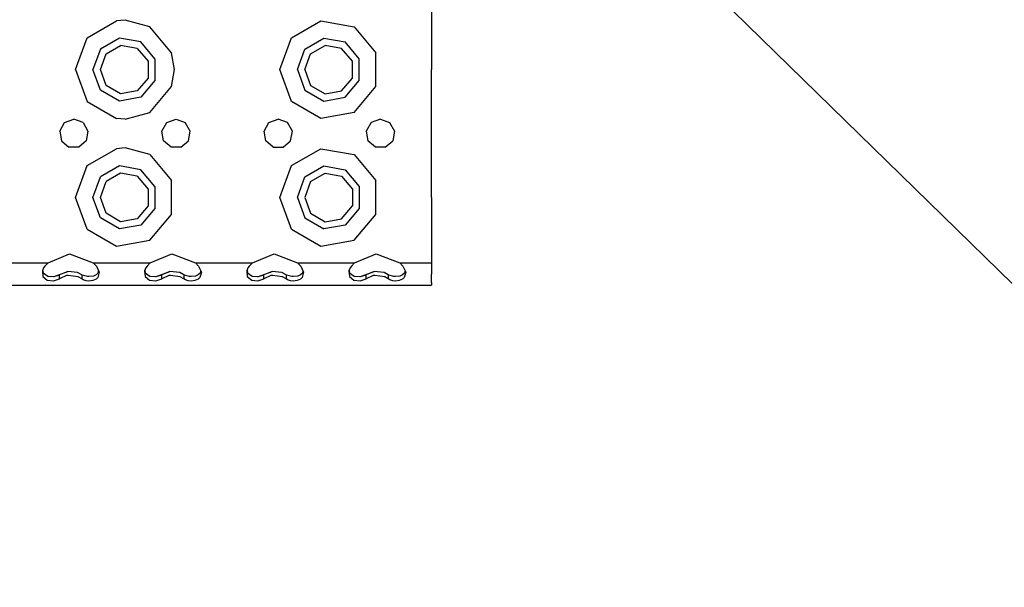
# Model space of a CAD drawing. Units: millimetres. Extents: x 977 to 10222, y -2171 to 2178.
# Drawn here: x 3562 to 3870, y -1383 to -1206 of the extents above; entities that cross this region are included whole.
import ezdxf

# ---------------------------------------------------------------- set-up
doc = ezdxf.new("R2010")
doc.units = ezdxf.units.MM
doc.layers.add('10', color=7, linetype='CONTINUOUS', true_color=0xffffff)

# ---------------------------------------------------------------- blocks, each defined once
blk = doc.blocks.new('LABLE3D_2')
at = {"layer": '10', "color": 163, "linetype": 'CONTINUOUS'}
blk.add_line((3716.05011, -1135.508789), (3969.761352, -1383.40646), dxfattribs=at)

msp = doc.modelspace()

# ---------------------------------------------------------------- linework, layer by layer
at = {"layer": '10', "color": 18, "linetype": 'CONTINUOUS'}
for p, q in [((3690.649841, -1181.375), (3690.649841, -1221.375)), ((3582.776062, -1211.411865), (3591.958435, -1206.110596)), ((3582.776062, -1211.411865), (3591.958435, -1206.110596)), ((3594.775085, -1205.875488), (3591.958435, -1206.110596)), ((3594.775085, -1205.875488), (3591.958435, -1206.110596)), ((3602.400085, -1207.95166), (3594.775085, -1205.875488)), ((3602.400085, -1207.95166), (3594.775085, -1205.875488)), ((3609.215271, -1216.073975), (3602.400085, -1207.95166)), ((3609.215271, -1216.073975), (3602.400085, -1207.95166)), ((3646.776062, -1211.411865), (3655.958435, -1206.110596)), ((3646.776062, -1211.411865), (3655.958435, -1206.110596)), ((3655.958435, -1206.110596), (3666.399597, -1207.95166)), ((3655.958435, -1206.110596), (3666.399597, -1207.95166)), ((3666.399597, -1207.95166), (3673.215271, -1216.073975)), ((3666.399597, -1207.95166), (3673.215271, -1216.073975)), ((3579.150085, -1221.375), (3582.776062, -1211.411865)), ((3579.150085, -1221.375), (3582.776062, -1211.411865)), ((3592.913513, -1211.5271), (3586.989441, -1214.947266)), ((3592.913513, -1211.5271), (3586.989441, -1214.947266)), ((3599.649841, -1212.714844), (3592.913513, -1211.5271)), ((3599.649841, -1212.714844), (3592.913513, -1211.5271)), ((3643.150085, -1221.375), (3646.776062, -1211.411865)), ((3643.150085, -1221.375), (3646.776062, -1211.411865)), ((3650.989441, -1214.947266), (3656.913513, -1211.5271)), ((3650.989441, -1214.947266), (3656.913513, -1211.5271)), ((3656.913513, -1211.5271), (3663.649841, -1212.714844)), ((3656.913513, -1211.5271), (3663.649841, -1212.714844)), ((3588.751404, -1216.425537), (3593.312683, -1213.791992)), ((3598.499939, -1214.706787), (3593.312683, -1213.791992)), ((3598.499939, -1214.706787), (3601.885437, -1218.741455)), ((3604.04657, -1217.955078), (3599.649841, -1212.714844)), ((3604.04657, -1217.955078), (3599.649841, -1212.714844)), ((3652.751404, -1216.425537), (3657.312683, -1213.791992)), ((3662.499939, -1214.706787), (3657.312683, -1213.791992)), ((3665.885437, -1218.741455), (3662.499939, -1214.706787)), ((3668.046814, -1217.955078), (3663.649841, -1212.714844)), ((3668.046814, -1217.955078), (3663.649841, -1212.714844)), ((3586.989441, -1214.947266), (3584.650085, -1221.375)), ((3586.989441, -1214.947266), (3584.650085, -1221.375)), ((3586.94989, -1221.375), (3588.751404, -1216.425537)), ((3604.04657, -1217.955078), (3604.04657, -1224.795166)), ((3604.04657, -1217.955078), (3604.04657, -1224.795166)), ((3610.150085, -1221.375), (3609.215271, -1216.073975)), ((3610.150085, -1221.375), (3609.215271, -1216.073975)), ((3648.649597, -1221.375), (3650.989441, -1214.947266)), ((3648.649597, -1221.375), (3650.989441, -1214.947266)), ((3650.94989, -1221.375), (3652.751404, -1216.425537)), ((3668.046814, -1224.795166), (3668.046814, -1217.955078)), ((3668.046814, -1224.795166), (3668.046814, -1217.955078)), ((3673.215271, -1226.67627), (3673.215271, -1216.073975)), ((3673.215271, -1226.67627), (3673.215271, -1216.073975)), ((3601.885437, -1218.741455), (3601.885437, -1224.008545)), ((3665.885437, -1224.008545), (3665.885437, -1218.741455)), ((3579.150085, -1221.375), (3582.776062, -1231.338135)), ((3579.150085, -1221.375), (3582.776062, -1231.338135)), ((3586.989441, -1227.802979), (3584.650085, -1221.375)), ((3586.989441, -1227.802979), (3584.650085, -1221.375)), ((3588.751404, -1226.324463), (3586.94989, -1221.375)), ((3601.885437, -1224.008545), (3598.499939, -1228.043457)), ((3609.215271, -1226.67627), (3610.150085, -1221.375)), ((3609.215271, -1226.67627), (3610.150085, -1221.375)), ((3646.776062, -1231.338135), (3643.150085, -1221.375)), ((3646.776062, -1231.338135), (3643.150085, -1221.375)), ((3648.649597, -1221.375), (3650.989441, -1227.802979)), ((3648.649597, -1221.375), (3650.989441, -1227.802979)), ((3650.94989, -1221.375), (3652.751404, -1226.324463)), ((3662.499939, -1228.043457), (3665.885437, -1224.008545)), ((3690.649841, -1261.375244), (3690.649841, -1221.375)), ((3593.312683, -1228.958008), (3588.751404, -1226.324463)), ((3604.04657, -1224.795166), (3599.649841, -1230.0354)), ((3604.04657, -1224.795166), (3599.649841, -1230.0354)), ((3602.400085, -1234.798584), (3609.215271, -1226.67627)), ((3602.400085, -1234.798584), (3609.215271, -1226.67627)), ((3652.751404, -1226.324463), (3657.312683, -1228.958008)), ((3663.649841, -1230.0354), (3668.046814, -1224.795166)), ((3663.649841, -1230.0354), (3668.046814, -1224.795166)), ((3666.399597, -1234.798584), (3673.215271, -1226.67627)), ((3666.399597, -1234.798584), (3673.215271, -1226.67627)), ((3592.913513, -1231.223145), (3586.989441, -1227.802979)), ((3592.913513, -1231.223145), (3586.989441, -1227.802979)), ((3599.649841, -1230.0354), (3592.913513, -1231.223145)), ((3599.649841, -1230.0354), (3592.913513, -1231.223145)), ((3598.499939, -1228.043457), (3593.312683, -1228.958008)), ((3650.989441, -1227.802979), (3656.913513, -1231.223145)), ((3650.989441, -1227.802979), (3656.913513, -1231.223145)), ((3656.913513, -1231.223145), (3663.649841, -1230.0354)), ((3656.913513, -1231.223145), (3663.649841, -1230.0354)), ((3657.312683, -1228.958008), (3662.499939, -1228.043457)), ((3582.776062, -1231.338135), (3591.958435, -1236.639404)), ((3582.776062, -1231.338135), (3591.958435, -1236.639404)), ((3655.958435, -1236.639404), (3646.776062, -1231.338135)), ((3655.958435, -1236.639404), (3646.776062, -1231.338135)), ((3594.775085, -1236.874512), (3602.400085, -1234.798584)), ((3594.775085, -1236.874512), (3602.400085, -1234.798584)), ((3666.399597, -1234.798584), (3655.958435, -1236.639404)), ((3666.399597, -1234.798584), (3655.958435, -1236.639404)), ((3574.218201, -1240.593506), (3575.757507, -1237.927734)), ((3575.757507, -1237.927734), (3578.650085, -1236.875)), ((3581.542419, -1237.927734), (3578.650085, -1236.875)), ((3581.542419, -1237.927734), (3583.081482, -1240.593506)), ((3594.775085, -1236.874512), (3591.958435, -1236.639404)), ((3594.775085, -1236.874512), (3591.958435, -1236.639404)), ((3606.218201, -1240.593506), (3607.757507, -1237.927734)), ((3607.757507, -1237.927734), (3610.650085, -1236.875)), ((3610.650085, -1236.875), (3613.542419, -1237.927734)), ((3615.081482, -1240.593506), (3613.542419, -1237.927734)), ((3638.218201, -1240.593506), (3639.757263, -1237.927734)), ((3639.757263, -1237.927734), (3642.649597, -1236.875)), ((3645.542419, -1237.927734), (3642.649597, -1236.875)), ((3647.081482, -1240.593506), (3645.542419, -1237.927734)), ((3671.757507, -1237.927734), (3670.218445, -1240.593506)), ((3674.650085, -1236.875), (3671.757507, -1237.927734)), ((3674.650085, -1236.875), (3677.542419, -1237.927734)), ((3677.542419, -1237.927734), (3679.081482, -1240.593506)), ((3574.218201, -1240.593506), (3574.752625, -1243.625)), ((3583.081482, -1240.593506), (3582.547058, -1243.625)), ((3606.752625, -1243.625), (3606.218201, -1240.593506)), ((3614.547058, -1243.625), (3615.081482, -1240.593506)), ((3638.752869, -1243.625), (3638.218201, -1240.593506)), ((3646.547058, -1243.625), (3647.081482, -1240.593506)), ((3670.218445, -1240.593506), (3670.752869, -1243.625)), ((3679.081482, -1240.593506), (3678.547058, -1243.625)), ((3574.752625, -1243.625), (3577.111023, -1245.60376)), ((3580.18866, -1245.60376), (3577.111023, -1245.60376)), ((3582.547058, -1243.625), (3580.18866, -1245.60376)), ((3609.110535, -1245.60376), (3606.752625, -1243.625)), ((3612.189148, -1245.60376), (3609.110535, -1245.60376)), ((3612.189148, -1245.60376), (3614.547058, -1243.625)), ((3641.111023, -1245.60376), (3638.752869, -1243.625)), ((3641.111023, -1245.60376), (3644.189148, -1245.60376)), ((3644.189148, -1245.60376), (3646.547058, -1243.625)), ((3673.111023, -1245.60376), (3670.752869, -1243.625)), ((3676.189148, -1245.60376), (3673.111023, -1245.60376)), ((3676.189148, -1245.60376), (3678.547058, -1243.625)), ((3582.776062, -1251.411865), (3591.958435, -1246.110596)), ((3582.776062, -1251.411865), (3591.958435, -1246.110596)), ((3594.775085, -1245.875488), (3591.958435, -1246.110596)), ((3594.775085, -1245.875488), (3591.958435, -1246.110596)), ((3602.400085, -1247.95166), (3594.775085, -1245.875488)), ((3602.400085, -1247.95166), (3594.775085, -1245.875488)), ((3602.400085, -1247.95166), (3609.215271, -1256.07373)), ((3602.400085, -1247.95166), (3609.215271, -1256.07373)), ((3646.776062, -1251.411865), (3655.958435, -1246.110596)), ((3646.776062, -1251.411865), (3655.958435, -1246.110596)), ((3655.958435, -1246.110596), (3666.399597, -1247.95166)), ((3655.958435, -1246.110596), (3666.399597, -1247.95166)), ((3666.399597, -1247.95166), (3673.215271, -1256.07373)), ((3666.399597, -1247.95166), (3673.215271, -1256.07373)), ((3579.150085, -1261.375244), (3582.776062, -1251.411865)), ((3579.150085, -1261.375244), (3582.776062, -1251.411865)), ((3592.913513, -1251.526855), (3586.989441, -1254.947266)), ((3592.913513, -1251.526855), (3586.989441, -1254.947266)), ((3599.649841, -1252.714844), (3592.913513, -1251.526855)), ((3599.649841, -1252.714844), (3592.913513, -1251.526855)), ((3643.150085, -1261.375244), (3646.776062, -1251.411865)), ((3643.150085, -1261.375244), (3646.776062, -1251.411865)), ((3650.989441, -1254.947266), (3656.913513, -1251.526855)), ((3650.989441, -1254.947266), (3656.913513, -1251.526855)), ((3656.913513, -1251.526855), (3663.649841, -1252.714844)), ((3656.913513, -1251.526855), (3663.649841, -1252.714844)), ((3584.650085, -1261.375244), (3586.989441, -1254.947266)), ((3584.650085, -1261.375244), (3586.989441, -1254.947266)), ((3593.312683, -1253.791992), (3588.751404, -1256.425781)), ((3598.499939, -1254.706543), (3593.312683, -1253.791992)), ((3598.499939, -1254.706543), (3601.885437, -1258.741699)), ((3604.04657, -1257.954834), (3599.649841, -1252.714844)), ((3604.04657, -1257.954834), (3599.649841, -1252.714844)), ((3648.649597, -1261.375244), (3650.989441, -1254.947266)), ((3648.649597, -1261.375244), (3650.989441, -1254.947266)), ((3652.751404, -1256.425781), (3657.312683, -1253.791992)), ((3657.312683, -1253.791992), (3662.499939, -1254.706543)), ((3662.499939, -1254.706543), (3665.885437, -1258.741699)), ((3663.649841, -1252.714844), (3668.046814, -1257.954834)), ((3663.649841, -1252.714844), (3668.046814, -1257.954834)), ((3586.94989, -1261.375244), (3588.751404, -1256.425781)), ((3604.04657, -1257.954834), (3604.04657, -1264.79541)), ((3604.04657, -1257.954834), (3604.04657, -1264.79541)), ((3609.215271, -1266.676514), (3609.215271, -1256.07373)), ((3609.215271, -1266.676514), (3609.215271, -1256.07373)), ((3652.751404, -1256.425781), (3650.94989, -1261.375244)), ((3668.046814, -1257.954834), (3668.046814, -1264.79541)), ((3668.046814, -1257.954834), (3668.046814, -1264.79541)), ((3673.215271, -1266.676514), (3673.215271, -1256.07373)), ((3673.215271, -1266.676514), (3673.215271, -1256.07373)), ((3601.885437, -1258.741699), (3601.885437, -1264.008789)), ((3665.885437, -1258.741699), (3665.885437, -1264.008789)), ((3582.776062, -1271.338379), (3579.150085, -1261.375244)), ((3582.776062, -1271.338379), (3579.150085, -1261.375244)), ((3586.989441, -1267.802979), (3584.650085, -1261.375244)), ((3586.989441, -1267.802979), (3584.650085, -1261.375244)), ((3588.751404, -1266.324463), (3586.94989, -1261.375244)), ((3601.885437, -1264.008789), (3598.499939, -1268.043457)), ((3646.776062, -1271.338379), (3643.150085, -1261.375244)), ((3646.776062, -1271.338379), (3643.150085, -1261.375244)), ((3648.649597, -1261.375244), (3650.989441, -1267.802979)), ((3648.649597, -1261.375244), (3650.989441, -1267.802979)), ((3650.94989, -1261.375244), (3652.751404, -1266.324463)), ((3662.499939, -1268.043457), (3665.885437, -1264.008789)), ((3690.649841, -1261.375244), (3690.649841, -1281.875)), ((3593.312683, -1268.958008), (3588.751404, -1266.324463)), ((3604.04657, -1264.79541), (3599.649841, -1270.0354)), ((3604.04657, -1264.79541), (3599.649841, -1270.0354)), ((3602.400085, -1274.79834), (3609.215271, -1266.676514)), ((3602.400085, -1274.79834), (3609.215271, -1266.676514)), ((3652.751404, -1266.324463), (3657.312683, -1268.958008)), ((3668.046814, -1264.79541), (3663.649841, -1270.0354)), ((3668.046814, -1264.79541), (3663.649841, -1270.0354)), ((3666.399597, -1274.79834), (3673.215271, -1266.676514)), ((3666.399597, -1274.79834), (3673.215271, -1266.676514)), ((3592.913513, -1271.223145), (3586.989441, -1267.802979)), ((3592.913513, -1271.223145), (3586.989441, -1267.802979)), ((3599.649841, -1270.0354), (3592.913513, -1271.223145)), ((3599.649841, -1270.0354), (3592.913513, -1271.223145)), ((3598.499939, -1268.043457), (3593.312683, -1268.958008)), ((3650.989441, -1267.802979), (3656.913513, -1271.223145)), ((3650.989441, -1267.802979), (3656.913513, -1271.223145)), ((3663.649841, -1270.0354), (3656.913513, -1271.223145)), ((3663.649841, -1270.0354), (3656.913513, -1271.223145)), ((3657.312683, -1268.958008), (3662.499939, -1268.043457)), ((3582.776062, -1271.338379), (3591.958435, -1276.639648)), ((3582.776062, -1271.338379), (3591.958435, -1276.639648)), ((3646.776062, -1271.338379), (3655.958435, -1276.639648)), ((3646.776062, -1271.338379), (3655.958435, -1276.639648)), ((3591.958435, -1276.639648), (3602.400085, -1274.79834)), ((3591.958435, -1276.639648), (3602.400085, -1274.79834)), ((3655.958435, -1276.639648), (3666.399597, -1274.79834)), ((3655.958435, -1276.639648), (3666.399597, -1274.79834)), ((3570.591248, -1281.875), (3577.336121, -1278.988525)), ((3577.336121, -1278.988525), (3584.708679, -1281.875)), ((3602.591492, -1281.875), (3609.336121, -1278.988525)), ((3609.336121, -1278.988525), (3616.708679, -1281.875)), ((3634.591248, -1281.875), (3641.336121, -1278.988525)), ((3641.336121, -1278.988525), (3648.708435, -1281.875)), ((3666.591248, -1281.875), (3673.336121, -1278.988525)), ((3673.336121, -1278.988525), (3680.708435, -1281.875)), ((3552.708679, -1281.875), (3570.591248, -1281.875)), ((3552.708679, -1281.875), (3570.591248, -1281.875)), ((3570.591248, -1281.875), (3569.593201, -1282.889648)), ((3584.708679, -1281.875), (3602.591492, -1281.875)), ((3584.708679, -1281.875), (3602.591492, -1281.875)), ((3584.708679, -1281.875), (3585.706482, -1282.889648)), ((3602.591492, -1281.875), (3601.593201, -1282.889648)), ((3616.708679, -1281.875), (3634.591248, -1281.875)), ((3616.708679, -1281.875), (3634.591248, -1281.875)), ((3616.708679, -1281.875), (3617.706482, -1282.889648)), ((3634.591248, -1281.875), (3633.593201, -1282.889648)), ((3648.708435, -1281.875), (3666.591248, -1281.875)), ((3648.708435, -1281.875), (3649.706482, -1282.889648)), ((3648.708435, -1281.875), (3666.591248, -1281.875)), ((3666.591248, -1281.875), (3665.593201, -1282.889648)), ((3680.708435, -1281.875), (3690.649841, -1281.875)), ((3680.708435, -1281.875), (3681.706482, -1282.889648)), ((3680.708435, -1281.875), (3690.649841, -1281.875)), ((3690.649841, -1281.875), (3690.649841, -1285.355957)), ((3569.175476, -1283.448975), (3568.795105, -1284.325684)), ((3568.795105, -1284.325684), (3568.945496, -1286.108643)), ((3568.795105, -1284.325684), (3568.945496, -1286.108643)), ((3568.883484, -1284.12207), (3569.021912, -1285.009033)), ((3569.021912, -1285.009033), (3570.464539, -1285.968018)), ((3569.593201, -1282.889648), (3569.175476, -1283.448975)), ((3572.457703, -1286.122314), (3576.723328, -1284.573242)), ((3572.457703, -1286.122314), (3574.196716, -1285.57959)), ((3572.457703, -1286.122314), (3574.196716, -1285.57959)), ((3576.723328, -1284.573242), (3574.196716, -1285.57959)), ((3576.723328, -1284.573242), (3574.196716, -1285.57959)), ((3574.196716, -1286.861084), (3574.196716, -1285.57959)), ((3574.196716, -1286.861084), (3574.196716, -1285.57959)), ((3576.885437, -1285.763428), (3576.378113, -1285.85498)), ((3576.885437, -1285.763428), (3576.378113, -1285.85498)), ((3579.809265, -1284.905029), (3576.723328, -1284.573242)), ((3579.991882, -1286.209717), (3576.885437, -1285.763428)), ((3579.991882, -1286.209717), (3576.885437, -1285.763428)), ((3581.102478, -1285.57959), (3579.809265, -1284.905029)), ((3581.102478, -1285.57959), (3581.102478, -1286.861084)), ((3581.287781, -1285.692871), (3581.102478, -1285.57959)), ((3581.102478, -1285.57959), (3581.102478, -1286.861084)), ((3582.896667, -1286.126953), (3581.287781, -1285.692871)), ((3585.625671, -1285.63208), (3584.771423, -1285.985352)), ((3586.215515, -1285.098633), (3585.625671, -1285.63208)), ((3585.706482, -1282.889648), (3586.592224, -1284.801758)), ((3586.592224, -1284.801758), (3586.147644, -1286.429199)), ((3586.592224, -1284.801758), (3586.147644, -1286.429199)), ((3586.394958, -1284.375732), (3586.215515, -1285.098633)), ((3601.174988, -1283.448975), (3600.795593, -1284.325684)), ((3600.795593, -1284.325684), (3600.945496, -1286.108643)), ((3600.795593, -1284.325684), (3600.945496, -1286.108643)), ((3600.883484, -1284.12207), (3601.021912, -1285.009033)), ((3601.021912, -1285.009033), (3602.464539, -1285.968018)), ((3601.593201, -1282.889648), (3601.174988, -1283.448975)), ((3604.457703, -1286.122314), (3608.723328, -1284.573242)), ((3604.457703, -1286.122314), (3606.197205, -1285.57959)), ((3604.457703, -1286.122314), (3606.197205, -1285.57959)), ((3608.723328, -1284.573242), (3606.197205, -1285.57959)), ((3608.723328, -1284.573242), (3606.197205, -1285.57959)), ((3606.197205, -1286.861084), (3606.197205, -1285.57959)), ((3606.197205, -1286.861084), (3606.197205, -1285.57959)), ((3608.885681, -1285.763428), (3608.378113, -1285.85498)), ((3608.885681, -1285.763428), (3608.378113, -1285.85498)), ((3611.809265, -1284.905029), (3608.723328, -1284.573242)), ((3611.991882, -1286.209717), (3608.885681, -1285.763428)), ((3611.991882, -1286.209717), (3608.885681, -1285.763428)), ((3613.102966, -1285.57959), (3611.809265, -1284.905029)), ((3613.102966, -1285.57959), (3613.102966, -1286.861084)), ((3613.287537, -1285.692871), (3613.102966, -1285.57959)), ((3613.102966, -1285.57959), (3613.102966, -1286.861084)), ((3614.896667, -1286.126953), (3613.287537, -1285.692871)), ((3617.625183, -1285.63208), (3616.771423, -1285.985352)), ((3618.215515, -1285.098633), (3617.625183, -1285.63208)), ((3617.706482, -1282.889648), (3618.592224, -1284.801758)), ((3618.592224, -1284.801758), (3618.147644, -1286.429199)), ((3618.592224, -1284.801758), (3618.147644, -1286.429199)), ((3618.394958, -1284.375977), (3618.215515, -1285.098633)), ((3633.175476, -1283.448975), (3632.795593, -1284.325684)), ((3632.795593, -1284.325684), (3632.945496, -1286.108643)), ((3632.795593, -1284.325684), (3632.945496, -1286.108643)), ((3632.883484, -1284.122314), (3633.021912, -1285.009033)), ((3633.021912, -1285.009033), (3634.464539, -1285.968018)), ((3633.593201, -1282.889648), (3633.175476, -1283.448975)), ((3636.457703, -1286.122314), (3640.723816, -1284.573242)), ((3636.457703, -1286.122314), (3638.197205, -1285.57959)), ((3636.457703, -1286.122314), (3638.197205, -1285.57959)), ((3640.723816, -1284.573242), (3638.197205, -1285.57959)), ((3640.723816, -1284.573242), (3638.197205, -1285.57959)), ((3638.197205, -1286.861084), (3638.197205, -1285.57959)), ((3638.197205, -1286.861084), (3638.197205, -1285.57959)), ((3640.885437, -1285.763428), (3640.378113, -1285.85498)), ((3640.885437, -1285.763428), (3640.378113, -1285.85498)), ((3643.809265, -1284.905029), (3640.723816, -1284.573242)), ((3643.991882, -1286.209717), (3640.885437, -1285.763428)), ((3643.991882, -1286.209717), (3640.885437, -1285.763428)), ((3645.102478, -1285.57959), (3643.809265, -1284.905029)), ((3645.102478, -1285.57959), (3645.102478, -1286.861084)), ((3645.102478, -1285.57959), (3645.102478, -1286.861084)), ((3645.287781, -1285.692871), (3645.102478, -1285.57959)), ((3646.896667, -1286.126953), (3645.287781, -1285.692871)), ((3649.625427, -1285.63208), (3648.771423, -1285.985352)), ((3650.215515, -1285.098633), (3649.625427, -1285.63208)), ((3649.706482, -1282.889648), (3650.592224, -1284.801758)), ((3650.592224, -1284.801758), (3650.147888, -1286.429199)), ((3650.592224, -1284.801758), (3650.147888, -1286.429199)), ((3650.394958, -1284.375977), (3650.215515, -1285.098633)), ((3665.175476, -1283.448975), (3664.795593, -1284.325684)), ((3664.795593, -1284.325684), (3664.945496, -1286.108643)), ((3664.795593, -1284.325684), (3664.945496, -1286.108643)), ((3664.883484, -1284.122314), (3665.021912, -1285.009033)), ((3665.021912, -1285.009033), (3666.464539, -1285.968018)), ((3665.593201, -1282.889648), (3665.175476, -1283.448975)), ((3668.457703, -1286.122314), (3672.723328, -1284.573242)), ((3668.457703, -1286.122314), (3670.197205, -1285.57959)), ((3668.457703, -1286.122314), (3670.197205, -1285.57959)), ((3672.723328, -1284.573242), (3670.197205, -1285.57959)), ((3672.723328, -1284.573242), (3670.197205, -1285.57959)), ((3670.197205, -1286.861084), (3670.197205, -1285.57959)), ((3670.197205, -1286.861084), (3670.197205, -1285.57959)), ((3672.885437, -1285.763428), (3672.378113, -1285.85498)), ((3672.885437, -1285.763428), (3672.378113, -1285.85498)), ((3675.809265, -1284.905029), (3672.723328, -1284.573242)), ((3675.991882, -1286.209717), (3672.885437, -1285.763428)), ((3675.991882, -1286.209717), (3672.885437, -1285.763428)), ((3677.102478, -1285.57959), (3675.809265, -1284.905029)), ((3677.102478, -1285.57959), (3677.102478, -1286.861084)), ((3677.287781, -1285.692871), (3677.102478, -1285.57959)), ((3677.102478, -1285.57959), (3677.102478, -1286.861084)), ((3678.896667, -1286.126953), (3677.287781, -1285.692871)), ((3681.625427, -1285.63208), (3680.771423, -1285.985352)), ((3682.215515, -1285.098633), (3681.625427, -1285.63208)), ((3681.706482, -1282.889648), (3682.592224, -1284.801758)), ((3682.592224, -1284.801758), (3682.147888, -1286.429199)), ((3682.592224, -1284.801758), (3682.147888, -1286.429199)), ((3682.394958, -1284.375732), (3682.215515, -1285.098633)), ((3690.649841, -1287.948242), (3690.649841, -1285.355957)), ((2922.650085, -1288.875), (3690.649841, -1288.875)), ((3568.945496, -1286.108643), (3570.343933, -1287.266846)), ((3568.945496, -1286.108643), (3570.343933, -1287.266846)), ((3570.343933, -1287.266846), (3572.294128, -1287.516602)), ((3570.343933, -1287.266846), (3572.294128, -1287.516602)), ((3570.464539, -1285.968018), (3572.262146, -1286.136963)), ((3572.262146, -1286.136963), (3572.457703, -1286.122314)), ((3572.294128, -1287.516602), (3574.196716, -1286.861084)), ((3572.294128, -1287.516602), (3574.196716, -1286.861084)), ((3576.378113, -1285.85498), (3574.196716, -1286.861084)), ((3576.378113, -1285.85498), (3574.196716, -1286.861084)), ((3581.102478, -1286.861084), (3579.991882, -1286.209717)), ((3581.102478, -1286.861084), (3579.991882, -1286.209717)), ((3581.611511, -1287.164795), (3581.102478, -1286.861084)), ((3581.611511, -1287.164795), (3581.102478, -1286.861084)), ((3582.499451, -1287.44751), (3581.611511, -1287.164795)), ((3582.499451, -1287.44751), (3581.611511, -1287.164795)), ((3583.350037, -1287.532227), (3582.499451, -1287.44751)), ((3583.350037, -1287.532227), (3582.499451, -1287.44751)), ((3583.355652, -1286.147217), (3582.896667, -1286.126953)), ((3584.572205, -1287.388428), (3583.350037, -1287.532227)), ((3584.572205, -1287.388428), (3583.350037, -1287.532227)), ((3584.771423, -1285.985352), (3583.355652, -1286.147217)), ((3585.627625, -1286.918457), (3584.572205, -1287.388428)), ((3585.627625, -1286.918457), (3584.572205, -1287.388428)), ((3586.147644, -1286.429199), (3585.627625, -1286.918457)), ((3586.147644, -1286.429199), (3585.627625, -1286.918457)), ((3600.945496, -1286.108643), (3602.344421, -1287.266846)), ((3600.945496, -1286.108643), (3602.344421, -1287.266846)), ((3602.344421, -1287.266846), (3604.294617, -1287.516602)), ((3602.344421, -1287.266846), (3604.294617, -1287.516602)), ((3602.464539, -1285.968018), (3604.262146, -1286.136963)), ((3604.262146, -1286.136963), (3604.457703, -1286.122314)), ((3604.294617, -1287.516602), (3606.197205, -1286.861084)), ((3604.294617, -1287.516602), (3606.197205, -1286.861084)), ((3608.378113, -1285.85498), (3606.197205, -1286.861084)), ((3608.378113, -1285.85498), (3606.197205, -1286.861084)), ((3613.102966, -1286.861084), (3611.991882, -1286.209717)), ((3613.102966, -1286.861084), (3611.991882, -1286.209717)), ((3613.611511, -1287.164795), (3613.102966, -1286.861084)), ((3613.611511, -1287.164795), (3613.102966, -1286.861084)), ((3614.499451, -1287.44751), (3613.611511, -1287.164795)), ((3614.499451, -1287.44751), (3613.611511, -1287.164795)), ((3615.350037, -1287.532227), (3614.499451, -1287.44751)), ((3615.350037, -1287.532227), (3614.499451, -1287.44751)), ((3615.355652, -1286.147217), (3614.896667, -1286.126953)), ((3616.572205, -1287.388428), (3615.350037, -1287.532227)), ((3616.572205, -1287.388428), (3615.350037, -1287.532227)), ((3616.771423, -1285.985352), (3615.355652, -1286.147217)), ((3617.62738, -1286.918457), (3616.572205, -1287.388428)), ((3617.62738, -1286.918457), (3616.572205, -1287.388428)), ((3618.147644, -1286.429199), (3617.62738, -1286.918457)), ((3618.147644, -1286.429199), (3617.62738, -1286.918457)), ((3632.945496, -1286.108643), (3634.343933, -1287.266846)), ((3632.945496, -1286.108643), (3634.343933, -1287.266846)), ((3634.343933, -1287.266846), (3636.294617, -1287.516602)), ((3634.343933, -1287.266846), (3636.294617, -1287.516602)), ((3634.464539, -1285.968018), (3636.261902, -1286.136963)), ((3636.261902, -1286.136963), (3636.457703, -1286.122314)), ((3636.294617, -1287.516602), (3638.197205, -1286.861084)), ((3636.294617, -1287.516602), (3638.197205, -1286.861084)), ((3640.378113, -1285.85498), (3638.197205, -1286.861084)), ((3640.378113, -1285.85498), (3638.197205, -1286.861084)), ((3645.102478, -1286.861084), (3643.991882, -1286.209717)), ((3645.102478, -1286.861084), (3643.991882, -1286.209717)), ((3645.611755, -1287.164795), (3645.102478, -1286.861084)), ((3645.611755, -1287.164795), (3645.102478, -1286.861084)), ((3646.499451, -1287.44751), (3645.611755, -1287.164795)), ((3646.499451, -1287.44751), (3645.611755, -1287.164795)), ((3647.350037, -1287.532227), (3646.499451, -1287.44751)), ((3647.350037, -1287.532227), (3646.499451, -1287.44751)), ((3647.355652, -1286.147217), (3646.896667, -1286.126953)), ((3648.572205, -1287.388428), (3647.350037, -1287.532227)), ((3648.572205, -1287.388428), (3647.350037, -1287.532227)), ((3648.771423, -1285.985352), (3647.355652, -1286.147217)), ((3649.62738, -1286.918457), (3648.572205, -1287.388428)), ((3649.62738, -1286.918457), (3648.572205, -1287.388428)), ((3650.147888, -1286.429199), (3649.62738, -1286.918457)), ((3650.147888, -1286.429199), (3649.62738, -1286.918457)), ((3664.945496, -1286.108643), (3666.343933, -1287.266846)), ((3664.945496, -1286.108643), (3666.343933, -1287.266846)), ((3666.343933, -1287.266846), (3668.294128, -1287.516602)), ((3666.343933, -1287.266846), (3668.294128, -1287.516602)), ((3666.464539, -1285.968018), (3668.261902, -1286.136963)), ((3668.261902, -1286.136963), (3668.457703, -1286.122314)), ((3668.294128, -1287.516602), (3670.197205, -1286.861084)), ((3668.294128, -1287.516602), (3670.197205, -1286.861084)), ((3672.378113, -1285.85498), (3670.197205, -1286.861084)), ((3672.378113, -1285.85498), (3670.197205, -1286.861084)), ((3677.102478, -1286.861084), (3675.991882, -1286.209717)), ((3677.102478, -1286.861084), (3675.991882, -1286.209717)), ((3677.611755, -1287.164795), (3677.102478, -1286.861084)), ((3677.611755, -1287.164795), (3677.102478, -1286.861084)), ((3678.499451, -1287.44751), (3677.611755, -1287.164795)), ((3678.499451, -1287.44751), (3677.611755, -1287.164795)), ((3679.350037, -1287.532227), (3678.499451, -1287.44751)), ((3679.350037, -1287.532227), (3678.499451, -1287.44751)), ((3679.355408, -1286.147217), (3678.896667, -1286.126953)), ((3680.572205, -1287.388428), (3679.350037, -1287.532227)), ((3680.572205, -1287.388428), (3679.350037, -1287.532227)), ((3680.771423, -1285.985352), (3679.355408, -1286.147217)), ((3681.62738, -1286.918457), (3680.572205, -1287.388428)), ((3681.62738, -1286.918457), (3680.572205, -1287.388428)), ((3682.147888, -1286.429199), (3681.62738, -1286.918457)), ((3682.147888, -1286.429199), (3681.62738, -1286.918457)), ((3690.649841, -1287.948242), (3690.649841, -1288.875))]:
    msp.add_line(p, q, dxfattribs=at)

# ---------------------------------------------------------------- block references
msp.add_blockref('LABLE3D_2', (0, 0), dxfattribs=at)

doc.saveas('drawing.dxf')
